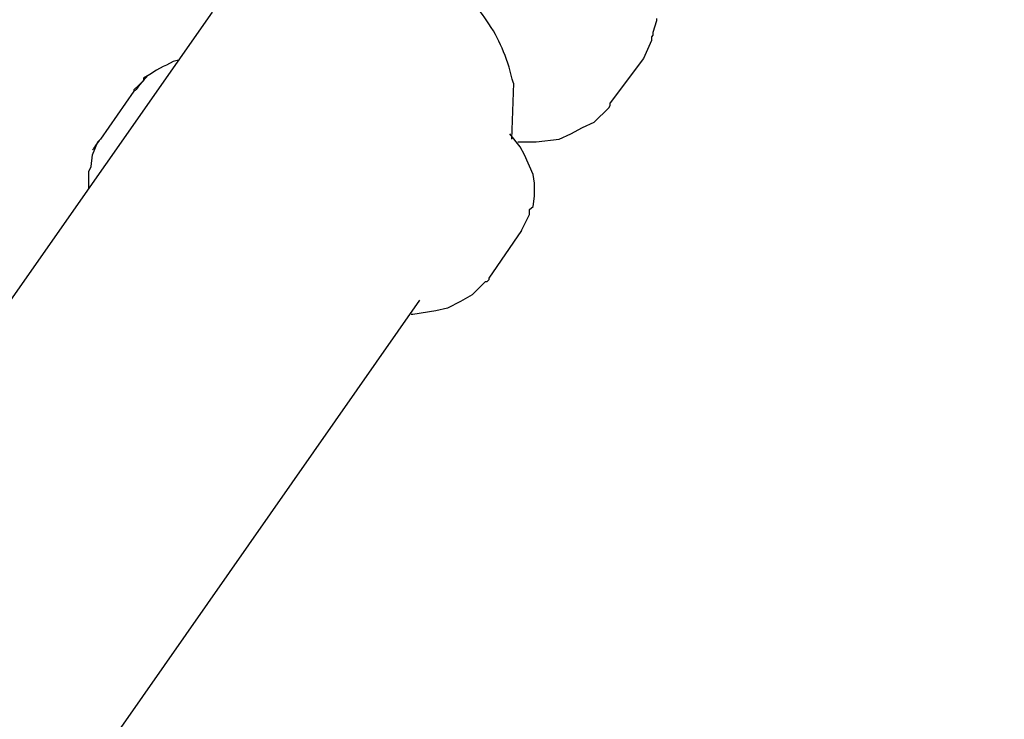
# Model space of a CAD drawing. Units: inches. Extents: x 166 to 267, y 68 to 234.
# Drawn here: x 228 to 228, y 149 to 149 of the extents above; entities that cross this region are included whole.
import ezdxf

# ---------------------------------------------------------------- set-up
doc = ezdxf.new("R2010")
doc.units = ezdxf.units.IN
doc.header["$MEASUREMENT"] = 0
doc.layers.add('Ebene 1', color=7, linetype='Continuous')

# ---------------------------------------------------------------- blocks, each defined once
blk = doc.blocks.new('block 8')
at = {"layer": 'Ebene 1', "color": 7, "lineweight": 40, "true_color": 0xffffff}
blk.add_open_spline([(216.5339, 82.71984), (244.39232, 82.72536), (266.97285, 105.31416), (266.96734, 133.17258), (266.96114, 161.02411), (244.38439, 183.60033), (216.5339, 183.60602)], degree=3, knots=[0, 0, 0, 0, 1, 1, 1, 2, 2, 2, 2], dxfattribs=at)
blk = doc.blocks.new('block 1351')
at = {"layer": 'Ebene 1', "color": 7, "lineweight": 25, "true_color": 0xffffff}
blk.add_lwpolyline([(228.07221, 149.44686), (228.07118, 149.42034)], dxfattribs=at)
blk = doc.blocks.new('block 1359')
at = {"layer": 'Ebene 1', "color": 7, "lineweight": 25, "true_color": 0xffffff}
blk.add_lwpolyline([(227.8562, 149.09822), (228.02777, 149.34386)], dxfattribs=at)
blk = doc.blocks.new('block 1366')
at = {"layer": 'Ebene 1', "color": 7, "lineweight": 25, "true_color": 0xffffff}
blk.add_lwpolyline([(227.72667, 149.19124), (227.92924, 149.48063)], dxfattribs=at)
blk = doc.blocks.new('block 1367')
at = {"layer": 'Ebene 1', "color": 7, "lineweight": 25, "true_color": 0xffffff}
blk.add_open_spline([(228.07221, 149.44686), (228.07049, 149.45169), (228.0698, 149.4572), (228.06739, 149.46168), (228.06567, 149.4665), (228.0636, 149.47029), (228.0605, 149.47511), (228.05809, 149.4789), (228.05499, 149.48269), (228.0512, 149.48683), (228.04706, 149.49062), (228.04327, 149.49441), (228.03948, 149.49751), (228.03466, 149.50061), (228.03087, 149.50405), (228.02536, 149.50543), (228.02053, 149.50784), (228.01606, 149.50922), (228.01123, 149.51025)], degree=3, knots=[0, 0, 0, 0, 1, 1, 1, 2, 2, 2, 3, 3, 3, 4, 4, 4, 5, 5, 5, 6, 6, 6, 6], dxfattribs=at)
blk = doc.blocks.new('block 1428')
at = {"layer": 'Ebene 1', "color": 7, "lineweight": 25, "true_color": 0xffffff}
blk.add_lwpolyline([(228.076, 149.37693), (228.07979, 149.38451)], dxfattribs=at)
blk = doc.blocks.new('block 1429')
at = {"layer": 'Ebene 1', "color": 7, "lineweight": 25, "true_color": 0xffffff}
blk.add_lwpolyline([(228.07979, 149.38451), (228.07979, 149.3852)], dxfattribs=at)
blk = doc.blocks.new('block 1430')
at = {"layer": 'Ebene 1', "color": 7, "lineweight": 25, "true_color": 0xffffff}
blk.add_lwpolyline([(228.07979, 149.3852), (228.07979, 149.38692)], dxfattribs=at)
blk = doc.blocks.new('block 1431')
at = {"layer": 'Ebene 1', "color": 7, "lineweight": 25, "true_color": 0xffffff}
blk.add_lwpolyline([(228.07979, 149.38692), (228.08151, 149.3883)], dxfattribs=at)
blk = doc.blocks.new('block 1432')
at = {"layer": 'Ebene 1', "color": 7, "lineweight": 25, "true_color": 0xffffff}
blk.add_lwpolyline([(228.08151, 149.3883), (228.0822, 149.39312)], dxfattribs=at)
blk = doc.blocks.new('block 1433')
at = {"layer": 'Ebene 1', "color": 7, "lineweight": 25, "true_color": 0xffffff}
blk.add_lwpolyline([(228.0822, 149.39312), (228.0822, 149.39484)], dxfattribs=at)
blk = doc.blocks.new('block 1434')
at = {"layer": 'Ebene 1', "color": 7, "lineweight": 25, "true_color": 0xffffff}
blk.add_lwpolyline([(228.0822, 149.39484), (228.0822, 149.39553)], dxfattribs=at)
blk = doc.blocks.new('block 1435')
at = {"layer": 'Ebene 1', "color": 7, "lineweight": 25, "true_color": 0xffffff}
blk.add_lwpolyline([(228.0822, 149.39553), (228.0822, 149.39932)], dxfattribs=at)
blk = doc.blocks.new('block 1436')
at = {"layer": 'Ebene 1', "color": 7, "lineweight": 25, "true_color": 0xffffff}
blk.add_lwpolyline([(228.0822, 149.39932), (228.08151, 149.40346)], dxfattribs=at)
blk = doc.blocks.new('block 1437')
at = {"layer": 'Ebene 1', "color": 7, "lineweight": 25, "true_color": 0xffffff}
blk.add_lwpolyline([(228.08151, 149.40346), (228.07738, 149.41276)], dxfattribs=at)
blk = doc.blocks.new('block 1438')
at = {"layer": 'Ebene 1', "color": 7, "lineweight": 25, "true_color": 0xffffff}
blk.add_lwpolyline([(228.07738, 149.41276), (228.07531, 149.41655)], dxfattribs=at)
blk = doc.blocks.new('block 1439')
at = {"layer": 'Ebene 1', "color": 7, "lineweight": 25, "true_color": 0xffffff}
blk.add_lwpolyline([(227.91064, 149.4572), (227.90754, 149.45548)], dxfattribs=at)
blk = doc.blocks.new('block 1440')
at = {"layer": 'Ebene 1', "color": 7, "lineweight": 25, "true_color": 0xffffff}
blk.add_lwpolyline([(227.90754, 149.45548), (227.90581, 149.45479)], dxfattribs=at)
blk = doc.blocks.new('block 1441')
at = {"layer": 'Ebene 1', "color": 7, "lineweight": 25, "true_color": 0xffffff}
blk.add_lwpolyline([(227.90581, 149.45479), (227.90271, 149.45307)], dxfattribs=at)
blk = doc.blocks.new('block 1442')
at = {"layer": 'Ebene 1', "color": 7, "lineweight": 25, "true_color": 0xffffff}
blk.add_lwpolyline([(227.90271, 149.45307), (227.89961, 149.451)], dxfattribs=at)
blk = doc.blocks.new('block 1443')
at = {"layer": 'Ebene 1', "color": 7, "lineweight": 25, "true_color": 0xffffff}
blk.add_lwpolyline([(227.89961, 149.451), (227.89651, 149.44928)], dxfattribs=at)
blk = doc.blocks.new('block 1444')
at = {"layer": 'Ebene 1', "color": 7, "lineweight": 25, "true_color": 0xffffff}
blk.add_lwpolyline([(227.89651, 149.44928), (227.89651, 149.4479)], dxfattribs=at)
blk = doc.blocks.new('block 1445')
at = {"layer": 'Ebene 1', "color": 7, "lineweight": 25, "true_color": 0xffffff}
blk.add_lwpolyline([(227.89651, 149.4479), (227.89203, 149.44376)], dxfattribs=at)
blk = doc.blocks.new('block 1446')
at = {"layer": 'Ebene 1', "color": 7, "lineweight": 25, "true_color": 0xffffff}
blk.add_lwpolyline([(227.89203, 149.44376), (227.89203, 149.44376)], dxfattribs=at)
blk = doc.blocks.new('block 1447')
at = {"layer": 'Ebene 1', "color": 7, "lineweight": 25, "true_color": 0xffffff}
blk.add_lwpolyline([(227.91374, 149.45789), (227.91064, 149.4572)], dxfattribs=at)
blk = doc.blocks.new('block 1448')
at = {"layer": 'Ebene 1', "color": 7, "lineweight": 25, "true_color": 0xffffff}
blk.add_lwpolyline([(228.0605, 149.35419), (228.0605, 149.3535)], dxfattribs=at)
blk = doc.blocks.new('block 1449')
at = {"layer": 'Ebene 1', "color": 7, "lineweight": 25, "true_color": 0xffffff}
blk.add_lwpolyline([(228.0605, 149.3535), (228.05946, 149.35247)], dxfattribs=at)
blk = doc.blocks.new('block 1450')
at = {"layer": 'Ebene 1', "color": 7, "lineweight": 25, "true_color": 0xffffff}
blk.add_lwpolyline([(228.05946, 149.35247), (228.05878, 149.35247)], dxfattribs=at)
blk = doc.blocks.new('block 1451')
at = {"layer": 'Ebene 1', "color": 7, "lineweight": 25, "true_color": 0xffffff}
blk.add_lwpolyline([(228.05878, 149.35247), (228.05257, 149.34627)], dxfattribs=at)
blk = doc.blocks.new('block 1452')
at = {"layer": 'Ebene 1', "color": 7, "lineweight": 25, "true_color": 0xffffff}
blk.add_lwpolyline([(228.05257, 149.34627), (228.04706, 149.34317)], dxfattribs=at)
blk = doc.blocks.new('block 1453')
at = {"layer": 'Ebene 1', "color": 7, "lineweight": 25, "true_color": 0xffffff}
blk.add_lwpolyline([(228.04706, 149.34317), (228.04086, 149.34007)], dxfattribs=at)
blk = doc.blocks.new('block 1454')
at = {"layer": 'Ebene 1', "color": 7, "lineweight": 25, "true_color": 0xffffff}
blk.add_lwpolyline([(228.04086, 149.34007), (228.03535, 149.33869)], dxfattribs=at)
blk = doc.blocks.new('block 1455')
at = {"layer": 'Ebene 1', "color": 7, "lineweight": 25, "true_color": 0xffffff}
blk.add_lwpolyline([(228.03535, 149.33869), (228.02432, 149.33697)], dxfattribs=at)
blk = doc.blocks.new('block 1456')
at = {"layer": 'Ebene 1', "color": 7, "lineweight": 25, "true_color": 0xffffff}
blk.add_lwpolyline([(227.87067, 149.39863), (227.87067, 149.40414)], dxfattribs=at)
blk = doc.blocks.new('block 1457')
at = {"layer": 'Ebene 1', "color": 7, "lineweight": 25, "true_color": 0xffffff}
blk.add_lwpolyline([(227.87067, 149.40414), (227.87067, 149.40483)], dxfattribs=at)
blk = doc.blocks.new('block 1458')
at = {"layer": 'Ebene 1', "color": 7, "lineweight": 25, "true_color": 0xffffff}
blk.add_lwpolyline([(227.87067, 149.40483), (227.87171, 149.40725)], dxfattribs=at)
blk = doc.blocks.new('block 1459')
at = {"layer": 'Ebene 1', "color": 7, "lineweight": 25, "true_color": 0xffffff}
blk.add_lwpolyline([(227.87171, 149.40725), (227.8724, 149.41276)], dxfattribs=at)
blk = doc.blocks.new('block 1460')
at = {"layer": 'Ebene 1', "color": 7, "lineweight": 25, "true_color": 0xffffff}
blk.add_lwpolyline([(227.8724, 149.41276), (227.87481, 149.41896)], dxfattribs=at)
blk = doc.blocks.new('block 1461')
at = {"layer": 'Ebene 1', "color": 7, "lineweight": 25, "true_color": 0xffffff}
blk.add_lwpolyline([(228.02432, 149.33697), (228.02364, 149.33697)], dxfattribs=at)
blk = doc.blocks.new('block 1462')
at = {"layer": 'Ebene 1', "color": 7, "lineweight": 25, "true_color": 0xffffff}
blk.add_lwpolyline([(227.87067, 149.39691), (227.87067, 149.39863)], dxfattribs=at)
blk = doc.blocks.new('block 1463')
at = {"layer": 'Ebene 1', "color": 7, "lineweight": 25, "true_color": 0xffffff}
blk.add_lwpolyline([(227.89203, 149.44376), (227.89203, 149.44307)], dxfattribs=at)
blk = doc.blocks.new('block 1464')
at = {"layer": 'Ebene 1', "color": 7, "lineweight": 25, "true_color": 0xffffff}
blk.add_lwpolyline([(227.87481, 149.41896), (227.87619, 149.42034)], dxfattribs=at)
blk = doc.blocks.new('block 1465')
at = {"layer": 'Ebene 1', "color": 7, "lineweight": 25, "true_color": 0xffffff}
blk.add_lwpolyline([(227.89203, 149.44307), (227.87619, 149.42034)], dxfattribs=at)
blk = doc.blocks.new('block 1466')
at = {"layer": 'Ebene 1', "color": 7, "lineweight": 25, "true_color": 0xffffff}
blk.add_lwpolyline([(228.07531, 149.41655), (228.07049, 149.42275)], dxfattribs=at)
blk = doc.blocks.new('block 1467')
at = {"layer": 'Ebene 1', "color": 7, "lineweight": 25, "true_color": 0xffffff}
blk.add_lwpolyline([(228.076, 149.37693), (228.0605, 149.35419)], dxfattribs=at)
blk = doc.blocks.new('block 1468')
at = {"layer": 'Ebene 1', "color": 7, "lineweight": 25, "true_color": 0xffffff}
blk.add_open_spline([(227.89823, 149.44996), (227.8941, 149.44618), (227.89341, 149.44376), (227.89203, 149.44307)], degree=3, dxfattribs=at)
blk = doc.blocks.new('block 1469')
at = {"layer": 'Ebene 1', "color": 7, "lineweight": 25, "true_color": 0xffffff}
blk.add_open_spline([(227.8755, 149.41965), (227.87308, 149.41655), (227.87308, 149.41586), (227.8724, 149.41517)], degree=3, dxfattribs=at)
blk = doc.blocks.new('block 1509')
at = {"layer": 'Ebene 1', "color": 7, "lineweight": 25, "true_color": 0xffffff}
blk.add_lwpolyline([(228.14008, 149.47753), (228.14008, 149.47649)], dxfattribs=at)
blk = doc.blocks.new('block 1510')
at = {"layer": 'Ebene 1', "color": 7, "lineweight": 25, "true_color": 0xffffff}
blk.add_lwpolyline([(228.14008, 149.47649), (228.13836, 149.47098)], dxfattribs=at)
blk = doc.blocks.new('block 1511')
at = {"layer": 'Ebene 1', "color": 7, "lineweight": 25, "true_color": 0xffffff}
blk.add_lwpolyline([(228.13836, 149.47098), (228.13836, 149.4696)], dxfattribs=at)
blk = doc.blocks.new('block 1512')
at = {"layer": 'Ebene 1', "color": 7, "lineweight": 25, "true_color": 0xffffff}
blk.add_lwpolyline([(228.13836, 149.4696), (228.13767, 149.46891)], dxfattribs=at)
blk = doc.blocks.new('block 1513')
at = {"layer": 'Ebene 1', "color": 7, "lineweight": 25, "true_color": 0xffffff}
blk.add_lwpolyline([(228.13767, 149.46891), (228.13767, 149.46719)], dxfattribs=at)
blk = doc.blocks.new('block 1522')
at = {"layer": 'Ebene 1', "color": 7, "lineweight": 25, "true_color": 0xffffff}
blk.add_lwpolyline([(228.08289, 149.41896), (228.09392, 149.42034)], dxfattribs=at)
blk = doc.blocks.new('block 1523')
at = {"layer": 'Ebene 1', "color": 7, "lineweight": 25, "true_color": 0xffffff}
blk.add_lwpolyline([(228.09392, 149.42034), (228.09943, 149.42275)], dxfattribs=at)
blk = doc.blocks.new('block 1524')
at = {"layer": 'Ebene 1', "color": 7, "lineweight": 25, "true_color": 0xffffff}
blk.add_lwpolyline([(228.09943, 149.42275), (228.10494, 149.42585)], dxfattribs=at)
blk = doc.blocks.new('block 1525')
at = {"layer": 'Ebene 1', "color": 7, "lineweight": 25, "true_color": 0xffffff}
blk.add_lwpolyline([(228.10494, 149.42585), (228.11045, 149.42826)], dxfattribs=at)
blk = doc.blocks.new('block 1526')
at = {"layer": 'Ebene 1', "color": 7, "lineweight": 25, "true_color": 0xffffff}
blk.add_lwpolyline([(228.11045, 149.42826), (228.11734, 149.43515)], dxfattribs=at)
blk = doc.blocks.new('block 1527')
at = {"layer": 'Ebene 1', "color": 7, "lineweight": 25, "true_color": 0xffffff}
blk.add_lwpolyline([(228.11734, 149.43515), (228.11734, 149.43515)], dxfattribs=at)
blk = doc.blocks.new('block 1528')
at = {"layer": 'Ebene 1', "color": 7, "lineweight": 25, "true_color": 0xffffff}
blk.add_lwpolyline([(228.11734, 149.43515), (228.11803, 149.43618)], dxfattribs=at)
blk = doc.blocks.new('block 1530')
at = {"layer": 'Ebene 1', "color": 7, "lineweight": 25, "true_color": 0xffffff}
blk.add_lwpolyline([(228.07428, 149.41896), (228.08289, 149.41896)], dxfattribs=at)
blk = doc.blocks.new('block 1533')
at = {"layer": 'Ebene 1', "color": 7, "lineweight": 25, "true_color": 0xffffff}
blk.add_lwpolyline([(228.13388, 149.45858), (228.11803, 149.43756)], dxfattribs=at)
blk = doc.blocks.new('block 1534')
at = {"layer": 'Ebene 1', "color": 7, "lineweight": 25, "true_color": 0xffffff}
blk.add_lwpolyline([(228.13767, 149.46719), (228.13388, 149.45858)], dxfattribs=at)
blk = doc.blocks.new('block 1536')
at = {"layer": 'Ebene 1', "color": 7, "lineweight": 25, "true_color": 0xffffff}
blk.add_lwpolyline([(228.11803, 149.43618), (228.11803, 149.43756)], dxfattribs=at)

msp = doc.modelspace()

# ---------------------------------------------------------------- block references
at = {"layer": 'Ebene 1'}
for name in ['block 8', 'block 1367', 'block 1366', 'block 1510', 'block 1509', 'block 1511', 'block 1534', 'block 1512', 'block 1513', 'block 1439', 'block 1447', 'block 1533', 'block 1442', 'block 1441', 'block 1440', 'block 1468', 'block 1445', 'block 1443', 'block 1444', 'block 1465', 'block 1446', 'block 1463', 'block 1351', 'block 1526', 'block 1528', 'block 1527', 'block 1536', 'block 1524', 'block 1525', 'block 1469', 'block 1464', 'block 1466', 'block 1522', 'block 1523', 'block 1460', 'block 1530', 'block 1438', 'block 1459', 'block 1437', 'block 1458', 'block 1457', 'block 1456', 'block 1436', 'block 1462', 'block 1435', 'block 1432', 'block 1434', 'block 1433', 'block 1431', 'block 1430', 'block 1428', 'block 1429', 'block 1467', 'block 1448', 'block 1451', 'block 1450', 'block 1449', 'block 1452', 'block 1359', 'block 1454', 'block 1453', 'block 1461', 'block 1455']:
    msp.add_blockref(name, (0, 0), dxfattribs=at)

doc.saveas('drawing.dxf')
